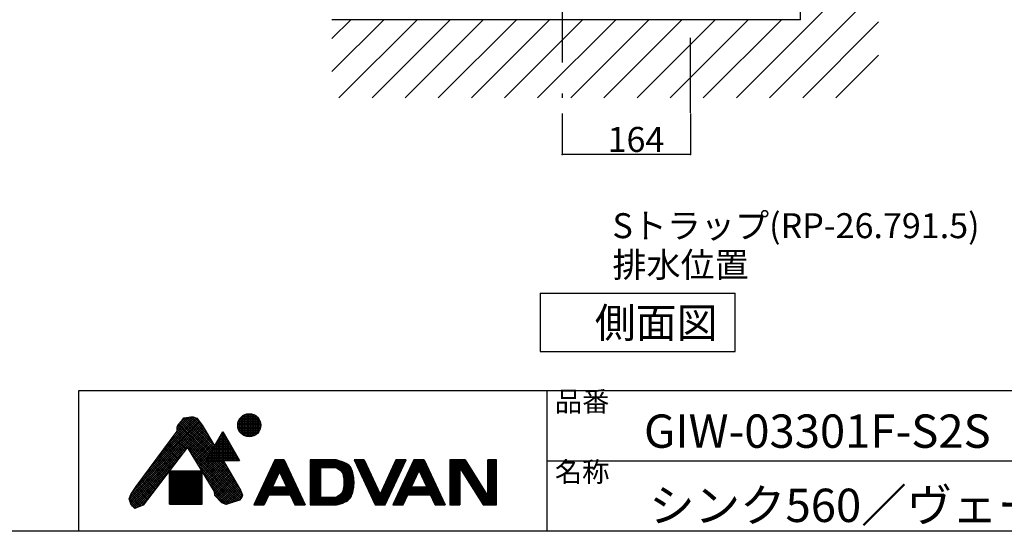
# Model space of a CAD drawing. Extents: x 100 to 4100, y 100 to 2870.
# Drawn here: x 2100 to 3361, y 100 to 755 of the extents above; entities that cross this region are included whole.
import ezdxf

# ---------------------------------------------------------------- set-up
doc = ezdxf.new("R2010")
doc.units = 0
doc.header["$LTSCALE"] = 8
doc.header["$PDSIZE"] = 40
doc.linetypes.add('CENTER2', pattern=[24, 12, -5, 2, -5])
for name, color, linetype in [('7-1', 6, 'CONTINUOUS'), ('8-1', 6, 'CONTINUOUS'), ('A-1', 3, 'CONTINUOUS'), ('C-1', 1, 'CENTER2'), ('D-1', 4, 'CONTINUOUS')]:
    doc.layers.add(name, color=color, linetype=linetype)
doc.styles.get("Standard").update_dxf_attribs({"font": 'txt.shx', "bigfont": 'extfont.shx'})

msp = doc.modelspace()

# ---------------------------------------------------------------- linework, layer by layer
at = {"layer": '1-0', "color": 7, "linetype": 'CONTINUOUS'}
for p, q in [((3100, 755), (3100, 1759)), ((3018, 655), (3200, 837)), ((3060.4, 655), (3200, 794.6)), ((3100, 755), (2500, 755)), ((2500, 688.5), (2566.5, 755)), ((2500, 731), (2524, 755)), ((2508.9, 655), (2608.9, 755)), ((2551.3, 655), (2651.3, 755)), ((2593.7, 655), (2693.7, 755)), ((2636.2, 655), (2736.2, 755)), ((2678.6, 655), (2778.6, 755)), ((2721, 655), (2821, 755)), ((2763.4, 655), (2863.4, 755)), ((2805.9, 655), (2905.9, 755)), ((2848.3, 655), (2948.3, 755)), ((2890.7, 655), (2990.7, 755)), ((2933.2, 655), (3033.2, 755)), ((2975.6, 655), (3075.6, 755)), ((3102.9, 655), (3200, 752.1)), ((3145.3, 655), (3200, 709.7))]:
    msp.add_line(p, q, dxfattribs=at)
at = {"layer": '7-1', "color": 6, "linetype": 'CONTINUOUS'}
for p, q in [((2258.9, 170.4), (2329.7, 241.2)), ((2266.9, 181.2), (2328.5, 242.8)), ((2274.9, 192), (2327.2, 244.3)), ((2282.9, 202.8), (2325.4, 245.3)), ((2290.9, 213.6), (2323.3, 246)), ((2298.9, 224.5), (2321, 246.6)), ((2301.7, 230.2), (2318, 246.4)), ((2301.7, 233), (2314.5, 245.7)), ((2303.1, 236.7), (2306.9, 240.9)), ((2306.7, 240.7), (2345.3, 202.1)), ((2306.9, 240.9), (2308, 242.1)), ((2308, 242.1), (2310.1, 245.1)), ((2308.1, 242.2), (2311.1, 245.2)), ((2308.1, 242.1), (2346.3, 203.9)), ((2309.2, 243.8), (2347.4, 205.7)), ((2310.1, 245.1), (2313.6, 245.5)), ((2310.7, 245.2), (2348.4, 207.5)), ((2313.2, 245.5), (2349.4, 209.3)), ((2313.6, 245.5), (2319.6, 246.7)), ((2315.6, 245.9), (2345.9, 215.6)), ((2318, 246.4), (2341.7, 222.7)), ((2319.6, 246.7), (2322, 246.5)), ((2320.6, 246.6), (2337.4, 229.8)), ((2322, 246.5), (2326.8, 244.8)), ((2324.4, 245.7), (2332.4, 237.7)), ((2326.8, 244.8), (2328.7, 242.5)), ((2328.7, 242.5), (2333.8, 235.8)), ((2380, 231.2), (2380, 240.4)), ((2380.2, 241), (2407.8, 241)), ((2381.1, 243), (2406.9, 243)), ((2382, 227.3), (2382, 244.4)), ((2382.5, 245), (2405.6, 245)), ((2384, 225), (2384, 246.7)), ((2384.4, 247), (2403.6, 247)), ((2386, 223.4), (2386, 248.2)), ((2387.4, 249), (2400.6, 249)), ((2388, 222.4), (2388, 249.3)), ((2390, 221.6), (2390, 250)), ((2392, 221.2), (2392, 250.5)), ((2394, 221.1), (2394, 250.6)), ((2396, 221.2), (2396, 250.5)), ((2398, 221.6), (2398, 250)), ((2400, 222.3), (2400, 249.3)), ((2402, 223.4), (2402, 248.2)), ((2404, 225), (2404, 246.7)), ((2406, 227.2), (2406, 244.4)), ((2408, 231.1), (2408, 240.6)), ((2240.6, 140.8), (2334.5, 234.6)), ((2241.3, 144.3), (2333.4, 236.3)), ((2241.3, 138.6), (2335.6, 232.9)), ((2241.9, 136.4), (2336.6, 231.1)), ((2244.1, 149.9), (2332.2, 237.9)), ((2249.3, 157.3), (2301.7, 228.3)), ((2250.9, 159.5), (2330.9, 239.6)), ((2301.7, 233.5), (2303.1, 236.7)), ((2301.7, 228.3), (2301.7, 233.5)), ((2301.7, 231.5), (2340.1, 193.1)), ((2301.7, 228.7), (2339.1, 191.3)), ((2302, 234.1), (2341.2, 194.9)), ((2302.9, 236.1), (2342.2, 196.7)), ((2304, 237.7), (2343.2, 198.5)), ((2305.4, 239.2), (2344.3, 200.3)), ((2315.4, 207), (2337.7, 229.3)), ((2316.5, 205.3), (2338.7, 227.6)), ((2333.8, 235.8), (2349.6, 209.5)), ((2338.7, 190.6), (2360.2, 227.9)), ((2359.7, 227), (2360.7, 227)), ((2360, 190.6), (2360, 227.5)), ((2360.2, 227.9), (2381.7, 190.6)), ((2379.3, 237), (2408.7, 237)), ((2379.3, 235), (2408.7, 235)), ((2379.5, 233), (2408.5, 233)), ((2379.6, 239), (2408.4, 239)), ((2380.1, 231), (2408, 231)), ((2380.9, 229), (2407.1, 229)), ((2382.2, 227), (2405.8, 227)), ((2292.3, 215.5), (2308.5, 199.3)), ((2293.5, 217.2), (2309.8, 200.9)), ((2294.7, 218.8), (2311, 202.5)), ((2295.9, 220.4), (2312.2, 204.1)), ((2297.1, 222), (2313.4, 205.7)), ((2298.3, 223.7), (2314.7, 207.3)), ((2299.5, 225.3), (2383.1, 141.6)), ((2300.7, 226.9), (2384.3, 143.3)), ((2317.5, 203.5), (2339.8, 225.8)), ((2318.6, 201.8), (2340.9, 224)), ((2319.7, 200), (2341.9, 222.3)), ((2320.8, 198.2), (2343, 220.5)), ((2321.8, 196.5), (2344.1, 218.7)), ((2322.9, 194.7), (2345.1, 217)), ((2324, 193), (2346.2, 215.2)), ((2352.8, 215), (2367.6, 215)), ((2353.9, 217), (2366.5, 217)), ((2354, 190.6), (2354, 217.2)), ((2355.1, 219), (2365.3, 219)), ((2356, 190.6), (2356, 220.6)), ((2356.2, 221), (2364.1, 221)), ((2357.4, 223), (2363, 223)), ((2358, 190.6), (2358, 224.1)), ((2358.5, 225), (2361.8, 225)), ((2362, 190.6), (2362, 224.7)), ((2364, 190.6), (2364, 221.3)), ((2366, 190.6), (2366, 217.8)), ((2384, 225), (2404, 225)), ((2386.7, 223), (2401.3, 223)), ((2242.8, 134.5), (2311.5, 203.1)), ((2315, 207.7), (2258.1, 133.6)), ((2282.7, 202.5), (2298.7, 186.5)), ((2283.9, 204.1), (2299.9, 188.1)), ((2285.1, 205.8), (2301.2, 189.7)), ((2286.3, 207.4), (2302.4, 191.3)), ((2287.5, 209), (2303.6, 192.9)), ((2288.7, 210.6), (2304.8, 194.5)), ((2289.9, 212.3), (2306.1, 196.1)), ((2291.1, 213.9), (2307.3, 197.7)), ((2349.7, 150.9), (2315, 207.7)), ((2316.1, 205.8), (2382, 140)), ((2325, 191.2), (2347.2, 213.4)), ((2326.1, 189.5), (2348.3, 211.7)), ((2327.2, 187.7), (2349.4, 209.9)), ((2328.3, 186), (2346.5, 204.2)), ((2345.8, 203), (2374.5, 203)), ((2346, 190.6), (2346, 203.3)), ((2347, 205), (2373.4, 205)), ((2348, 190.6), (2348, 206.8)), ((2348.1, 207), (2372.2, 207)), ((2349.3, 209), (2371.1, 209)), ((2350, 190.6), (2350, 210.2)), ((2350.4, 211), (2369.9, 211)), ((2351.6, 213), (2368.8, 213)), ((2352, 190.6), (2352, 213.7)), ((2368, 190.6), (2368, 214.3)), ((2370, 190.6), (2370, 210.9)), ((2372, 190.6), (2372, 207.4)), ((2374, 190.6), (2374, 204)), ((2244, 132.8), (2302.1, 191)), ((2273.1, 189.5), (2288.9, 173.7)), ((2274.3, 191.1), (2290.1, 175.3)), ((2275.5, 192.8), (2291.3, 176.9)), ((2276.7, 194.4), (2292.6, 178.5)), ((2277.9, 196), (2293.8, 180.1)), ((2279.1, 197.6), (2295, 181.7)), ((2280.3, 199.3), (2296.2, 183.3)), ((2281.5, 200.9), (2297.5, 184.9)), ((2320.6, 198.6), (2380, 139.1)), ((2325, 191.3), (2377.8, 138.5)), ((2329.3, 184.2), (2342.7, 197.5)), ((2330.4, 182.5), (2338.8, 190.8)), ((2331.5, 180.7), (2341.4, 190.6)), ((2332.6, 178.9), (2344.3, 190.6)), ((2333.6, 177.2), (2347.1, 190.6)), ((2334.7, 175.4), (2349.9, 190.6)), ((2335.8, 173.7), (2352.7, 190.6)), ((2336.8, 171.9), (2355.6, 190.6)), ((2337.9, 170.2), (2358.4, 190.6)), ((2338.7, 190.6), (2381.7, 190.6)), ((2338.9, 191), (2381.5, 191)), ((2339, 168.4), (2360.9, 190.4)), ((2339.8, 190.6), (2385.1, 145.3)), ((2340, 190.6), (2340, 192.9)), ((2340.1, 193), (2380.3, 193)), ((2341.2, 195), (2379.2, 195)), ((2342, 190.6), (2342, 196.4)), ((2342.4, 197), (2378, 197)), ((2342.6, 190.6), (2384.4, 148.8)), ((2343.5, 199), (2376.8, 199)), ((2344, 190.6), (2344, 199.8)), ((2344.7, 201), (2375.7, 201)), ((2345.5, 190.6), (2381.9, 154.2)), ((2348.3, 190.6), (2378, 160.9)), ((2351.1, 190.6), (2374.1, 167.7)), ((2353.9, 190.6), (2370.2, 174.4)), ((2356.8, 190.6), (2366.3, 181.1)), ((2359.6, 190.6), (2362.4, 187.8)), ((2360.8, 190.6), (2383.3, 151.8)), ((2376, 190.6), (2376, 200.5)), ((2378, 190.6), (2378, 197)), ((2380, 190.6), (2380, 193.6)), ((2426.8, 191.3), (2400, 133.8)), ((2425.9, 189.3), (2439.6, 189.3)), ((2426.3, 190.3), (2439.2, 190.3)), ((2438.7, 191.3), (2426.8, 191.3)), ((2426.8, 191.3), (2438.7, 191.3)), ((2438.7, 191.3), (2465.5, 133.8)), ((2472.2, 191.3), (2472.2, 133.8)), ((2505.2, 191.3), (2472.2, 191.3)), ((2472.2, 191.3), (2505.2, 191.3)), ((2472.2, 190.3), (2509, 190.3)), ((2472.2, 189.3), (2512.2, 189.3)), ((2505.9, 191.2), (2505.2, 191.3)), ((2507, 190.9), (2505.9, 191.2)), ((2508.1, 190.6), (2507, 190.9)), ((2509.3, 190.2), (2508.1, 190.6)), ((2510.4, 189.9), (2509.3, 190.2)), ((2511.6, 189.5), (2510.4, 189.9)), ((2512.2, 189.3), (2511.6, 189.5)), ((2513.5, 188.9), (2512.2, 189.3)), ((2528.2, 191.3), (2555.1, 133.8)), ((2541.2, 191.3), (2528.2, 191.3)), ((2528.2, 191.3), (2541.2, 191.3)), ((2528.7, 190.3), (2541.7, 190.3)), ((2529.1, 189.3), (2542.1, 189.3)), ((2541.2, 191.3), (2561.6, 147.7)), ((2581.9, 191.3), (2561.6, 147.7)), ((2568.1, 133.8), (2594.9, 191.3)), ((2604.9, 191.3), (2578.1, 133.8)), ((2581, 189.3), (2594, 189.3)), ((2581.4, 190.3), (2594.4, 190.3)), ((2594.9, 191.3), (2581.9, 191.3)), ((2581.9, 191.3), (2594.9, 191.3)), ((2604, 189.3), (2619.2, 189.3)), ((2604.4, 190.3), (2618.7, 190.3)), ((2618.2, 191.3), (2604.9, 191.3)), ((2604.9, 191.3), (2618.2, 191.3)), ((2618.2, 191.3), (2645.1, 133.8)), ((2650.8, 191.3), (2650.8, 133.8)), ((2670.6, 191.3), (2650.8, 191.3)), ((2650.8, 191.3), (2670.6, 191.3)), ((2650.8, 190.3), (2671.2, 190.3)), ((2650.8, 189.3), (2671.8, 189.3)), ((2670.6, 191.3), (2699.6, 144.8)), ((2699.6, 144.8), (2699.6, 191.3)), ((2710.6, 191.3), (2699.6, 191.3)), ((2699.6, 191.3), (2710.6, 191.3)), ((2699.6, 190.3), (2710.6, 190.3)), ((2699.6, 189.3), (2710.6, 189.3)), ((2710.6, 133.8), (2710.6, 191.3)), ((2245.3, 131.3), (2292.8, 178.8)), ((2264.6, 178.1), (2280.3, 162.5)), ((2265.8, 179.7), (2281.5, 164.1)), ((2267, 181.4), (2282.7, 165.7)), ((2268.2, 183), (2284, 167.3)), ((2269.5, 184.6), (2285.2, 168.9)), ((2270.7, 186.2), (2286.4, 170.5)), ((2271.9, 187.9), (2287.6, 172.1)), ((2291.9, 176.9), (2291.9, 134.8)), ((2333.9, 176.9), (2291.9, 176.9)), ((2292, 134.8), (2292, 176.9)), ((2293, 134.8), (2293, 176.9)), ((2294, 134.8), (2294, 176.9)), ((2295, 134.8), (2295, 176.9)), ((2296, 134.8), (2296, 176.9)), ((2297, 134.8), (2297, 176.9)), ((2298, 134.8), (2298, 176.9)), ((2299, 134.8), (2299, 176.9)), ((2300, 134.8), (2300, 176.9)), ((2301, 134.8), (2301, 176.9)), ((2302, 134.8), (2302, 176.9)), ((2303, 134.8), (2303, 176.9)), ((2304, 134.8), (2304, 176.9)), ((2305, 134.8), (2305, 176.9)), ((2306, 134.8), (2306, 176.9)), ((2307, 134.8), (2307, 176.9)), ((2308, 134.8), (2308, 176.9)), ((2309, 134.8), (2309, 176.9)), ((2310, 134.8), (2310, 176.9)), ((2311, 134.8), (2311, 176.9)), ((2312, 134.8), (2312, 176.9)), ((2313, 134.8), (2313, 176.9)), ((2314, 134.8), (2314, 176.9)), ((2315, 134.8), (2315, 176.9)), ((2316, 134.8), (2316, 176.9)), ((2317, 134.8), (2317, 176.9)), ((2318, 134.8), (2318, 176.9)), ((2319, 134.8), (2319, 176.9)), ((2320, 134.8), (2320, 176.9)), ((2321, 134.8), (2321, 176.9)), ((2322, 134.8), (2322, 176.9)), ((2323, 134.8), (2323, 176.9)), ((2324, 134.8), (2324, 176.9)), ((2325, 134.8), (2325, 176.9)), ((2326, 134.8), (2326, 176.9)), ((2327, 134.8), (2327, 176.9)), ((2328, 134.8), (2328, 176.9)), ((2329, 134.8), (2329, 176.9)), ((2329.5, 184), (2375.6, 137.8)), ((2330, 134.8), (2330, 176.9)), ((2331, 134.8), (2331, 176.9)), ((2332, 134.8), (2332, 176.9)), ((2333, 134.8), (2333, 176.9)), ((2333.9, 134.8), (2333.9, 176.9)), ((2333.9, 176.7), (2373.4, 137.2)), ((2340.1, 166.7), (2362, 188.6)), ((2341.1, 164.9), (2363, 186.8)), ((2342.2, 163.1), (2364.1, 185)), ((2343.3, 161.4), (2365.1, 183.2)), ((2344.4, 159.6), (2366.1, 181.4)), ((2345.4, 157.9), (2367.2, 179.6)), ((2346.5, 156.1), (2368.2, 177.8)), ((2420.3, 177.3), (2445.2, 177.3)), ((2420.7, 178.3), (2444.7, 178.3)), ((2421.2, 179.3), (2444.3, 179.3)), ((2421.7, 180.3), (2443.8, 180.3)), ((2422.1, 181.3), (2443.4, 181.3)), ((2422.6, 182.3), (2442.9, 182.3)), ((2423.1, 183.3), (2442.4, 183.3)), ((2423.5, 184.3), (2442, 184.3)), ((2424, 185.3), (2441.5, 185.3)), ((2424.5, 186.3), (2441, 186.3)), ((2424.9, 187.3), (2440.6, 187.3)), ((2425.4, 188.3), (2440.1, 188.3)), ((2472.2, 188.3), (2514.8, 188.3)), ((2472.2, 187.3), (2517, 187.3)), ((2472.2, 186.3), (2518.9, 186.3)), ((2472.2, 185.3), (2520.4, 185.3)), ((2472.2, 184.3), (2521.6, 184.3)), ((2472.2, 183.3), (2522.6, 183.3)), ((2472.2, 182.3), (2523.5, 182.3)), ((2472.2, 181.3), (2485.2, 181.3)), ((2472.2, 180.3), (2485.2, 180.3)), ((2472.2, 179.3), (2485.2, 179.3)), ((2472.2, 178.3), (2485.2, 178.3)), ((2472.2, 177.3), (2485.2, 177.3)), ((2505.2, 181.3), (2485.2, 181.3)), ((2485.2, 181.3), (2485.2, 143.8)), ((2505.2, 181.3), (2506, 180.9)), ((2505.2, 181.3), (2524.2, 181.3)), ((2506, 180.9), (2507.2, 180.2)), ((2507, 180.3), (2524.8, 180.3)), ((2507.2, 180.2), (2508.5, 179.5)), ((2508.5, 179.5), (2509.7, 178.7)), ((2508.7, 179.3), (2525.2, 179.3)), ((2509.7, 178.7), (2510.7, 177.8)), ((2510.1, 178.3), (2525.6, 178.3)), ((2510.7, 177.8), (2511.7, 176.9)), ((2511.3, 177.3), (2525.9, 177.3)), ((2511.7, 176.9), (2512.2, 176.3)), ((2515.8, 187.9), (2513.5, 188.9)), ((2518, 186.9), (2515.8, 187.9)), ((2520.1, 185.6), (2518, 186.9)), ((2521.9, 184.1), (2520.1, 185.6)), ((2523.5, 182.4), (2521.9, 184.1)), ((2524.2, 181.3), (2523.5, 182.4)), ((2524.5, 180.9), (2524.2, 181.3)), ((2524.9, 180.1), (2524.5, 180.9)), ((2525.2, 179.3), (2524.9, 180.1)), ((2525.5, 178.5), (2525.2, 179.3)), ((2525.8, 177.7), (2525.5, 178.5)), ((2526.1, 176.8), (2525.8, 177.7)), ((2526.2, 176.3), (2526.1, 176.8)), ((2529.6, 188.3), (2542.6, 188.3)), ((2530.1, 187.3), (2543.1, 187.3)), ((2530.5, 186.3), (2543.5, 186.3)), ((2531, 185.3), (2544, 185.3)), ((2531.5, 184.3), (2544.5, 184.3)), ((2531.9, 183.3), (2544.9, 183.3)), ((2532.4, 182.3), (2545.4, 182.3)), ((2532.9, 181.3), (2545.9, 181.3)), ((2533.3, 180.3), (2546.3, 180.3)), ((2533.8, 179.3), (2546.8, 179.3)), ((2534.3, 178.3), (2547.3, 178.3)), ((2534.7, 177.3), (2547.7, 177.3)), ((2575.4, 177.3), (2588.4, 177.3)), ((2575.8, 178.3), (2588.8, 178.3)), ((2576.3, 179.3), (2589.3, 179.3)), ((2576.8, 180.3), (2589.8, 180.3)), ((2577.2, 181.3), (2590.2, 181.3)), ((2577.7, 182.3), (2590.7, 182.3)), ((2578.2, 183.3), (2591.2, 183.3)), ((2578.6, 184.3), (2591.6, 184.3)), ((2579.1, 185.3), (2592.1, 185.3)), ((2579.6, 186.3), (2592.6, 186.3)), ((2580, 187.3), (2593, 187.3)), ((2580.5, 188.3), (2593.5, 188.3)), ((2598.4, 177.3), (2611.4, 177.3)), ((2598.8, 178.3), (2624.3, 178.3)), ((2599.3, 179.3), (2623.8, 179.3)), ((2599.8, 180.3), (2623.4, 180.3)), ((2600.2, 181.3), (2622.9, 181.3)), ((2600.7, 182.3), (2622.4, 182.3)), ((2601.2, 183.3), (2622, 183.3)), ((2601.6, 184.3), (2621.5, 184.3)), ((2601.8, 156.8), (2611.6, 177.8)), ((2602.1, 185.3), (2621, 185.3)), ((2602.6, 186.3), (2620.6, 186.3)), ((2603, 187.3), (2620.1, 187.3)), ((2603.5, 188.3), (2619.6, 188.3)), ((2621.4, 156.8), (2611.6, 177.8)), ((2611.8, 177.3), (2624.8, 177.3)), ((2650.8, 188.3), (2672.4, 188.3)), ((2650.8, 187.3), (2673.1, 187.3)), ((2650.8, 186.3), (2673.7, 186.3)), ((2650.8, 185.3), (2674.3, 185.3)), ((2650.8, 184.3), (2674.9, 184.3)), ((2650.8, 183.3), (2675.6, 183.3)), ((2650.8, 182.3), (2676.2, 182.3)), ((2650.8, 181.3), (2663.8, 181.3)), ((2650.8, 180.3), (2663.8, 180.3)), ((2650.8, 179.3), (2663.8, 179.3)), ((2650.8, 178.3), (2663.8, 178.3)), ((2650.8, 177.3), (2663.8, 177.3)), ((2663.8, 181.3), (2693.6, 133.8)), ((2663.8, 181.3), (2663.8, 133.8)), ((2663.8, 181.3), (2676.8, 181.3)), ((2664.5, 180.3), (2677.4, 180.3)), ((2665.1, 179.3), (2678.1, 179.3)), ((2665.7, 178.3), (2678.7, 178.3)), ((2666.3, 177.3), (2679.3, 177.3)), ((2699.6, 188.3), (2710.6, 188.3)), ((2699.6, 187.3), (2710.6, 187.3)), ((2699.6, 186.3), (2710.6, 186.3)), ((2699.6, 185.3), (2710.6, 185.3)), ((2699.6, 184.3), (2710.6, 184.3)), ((2699.6, 183.3), (2710.6, 183.3)), ((2699.6, 182.3), (2710.6, 182.3)), ((2699.6, 181.3), (2710.6, 181.3)), ((2699.6, 180.3), (2710.6, 180.3)), ((2699.6, 179.3), (2710.6, 179.3)), ((2699.6, 178.3), (2710.6, 178.3)), ((2699.6, 177.3), (2710.6, 177.3)), ((2246.8, 130), (2283.4, 166.6)), ((2255, 165.1), (2270.4, 149.7)), ((2256.2, 166.7), (2271.7, 151.3)), ((2257.4, 168.3), (2272.9, 152.9)), ((2258.6, 170), (2274.1, 154.5)), ((2259.8, 171.6), (2275.4, 156.1)), ((2261, 173.2), (2276.6, 157.7)), ((2262.2, 174.9), (2277.8, 159.3)), ((2263.4, 176.5), (2279, 160.9)), ((2291.9, 176), (2333.9, 176)), ((2291.9, 175), (2333.9, 175)), ((2291.9, 174), (2333.9, 174)), ((2291.9, 173), (2333.9, 173)), ((2291.9, 172), (2333.9, 172)), ((2291.9, 171), (2333.9, 171)), ((2291.9, 170), (2333.9, 170)), ((2291.9, 169), (2333.9, 169)), ((2291.9, 168), (2333.9, 168)), ((2291.9, 167), (2333.9, 167)), ((2291.9, 166), (2333.9, 166)), ((2291.9, 165), (2333.9, 165)), ((2291.9, 164), (2333.9, 164)), ((2338.4, 169.4), (2371.3, 136.5)), ((2347.6, 154.4), (2369.2, 176)), ((2348.7, 152.6), (2370.3, 174.2)), ((2349.7, 150.8), (2371.3, 172.4)), ((2349.9, 148.2), (2372.4, 170.7)), ((2350.2, 145.6), (2373.4, 168.9)), ((2351.5, 144.2), (2374.4, 167.1)), ((2352.9, 142.7), (2375.5, 165.3)), ((2414.2, 164.3), (2427.2, 164.3)), ((2414.7, 165.3), (2427.7, 165.3)), ((2415.1, 166.3), (2428.1, 166.3)), ((2415.6, 167.3), (2428.6, 167.3)), ((2416.1, 168.3), (2429.1, 168.3)), ((2416.5, 169.3), (2429.5, 169.3)), ((2417, 170.3), (2430, 170.3)), ((2417.5, 171.3), (2430.5, 171.3)), ((2417.9, 172.3), (2430.9, 172.3)), ((2418.4, 173.3), (2431.4, 173.3)), ((2418.9, 174.3), (2431.9, 174.3)), ((2419.3, 175.3), (2432.3, 175.3)), ((2419.8, 176.3), (2445.7, 176.3)), ((2432.7, 176.2), (2423.7, 156.8)), ((2432.7, 176.2), (2441.8, 156.8)), ((2433.1, 175.3), (2446.1, 175.3)), ((2433.6, 174.3), (2446.6, 174.3)), ((2434.1, 173.3), (2447.1, 173.3)), ((2434.5, 172.3), (2447.5, 172.3)), ((2435, 171.3), (2448, 171.3)), ((2435.5, 170.3), (2448.5, 170.3)), ((2435.9, 169.3), (2448.9, 169.3)), ((2436.4, 168.3), (2449.4, 168.3)), ((2436.9, 167.3), (2449.9, 167.3)), ((2437.3, 166.3), (2450.3, 166.3)), ((2437.8, 165.3), (2450.8, 165.3)), ((2438.3, 164.3), (2451.3, 164.3)), ((2472.2, 176.3), (2485.2, 176.3)), ((2472.2, 175.3), (2485.2, 175.3)), ((2472.2, 174.3), (2485.2, 174.3)), ((2472.2, 173.3), (2485.2, 173.3)), ((2472.2, 172.3), (2485.2, 172.3)), ((2472.2, 171.3), (2485.2, 171.3)), ((2472.2, 170.3), (2485.2, 170.3)), ((2472.2, 169.3), (2485.2, 169.3)), ((2472.2, 168.3), (2485.2, 168.3)), ((2472.2, 167.3), (2485.2, 167.3)), ((2472.2, 166.3), (2485.2, 166.3)), ((2472.2, 165.3), (2485.2, 165.3)), ((2472.2, 164.3), (2485.2, 164.3)), ((2512.2, 176.3), (2512.9, 175.3)), ((2512.2, 176.3), (2526.2, 176.3)), ((2512.9, 175.3), (2513.9, 173.4)), ((2512.9, 175.3), (2526.5, 175.3)), ((2513.4, 174.3), (2526.7, 174.3)), ((2513.9, 173.4), (2514.5, 171.2)), ((2513.9, 173.3), (2527, 173.3)), ((2514.2, 172.3), (2527.2, 172.3)), ((2514.5, 171.3), (2527.4, 171.3)), ((2514.5, 171.2), (2514.9, 168.9)), ((2514.7, 170.3), (2527.6, 170.3)), ((2514.9, 169.3), (2527.7, 169.3)), ((2514.9, 168.9), (2515.1, 166.5)), ((2515, 168.3), (2527.9, 168.3)), ((2515.1, 167.3), (2528, 167.3)), ((2515.1, 166.5), (2515.2, 164)), ((2515.1, 166.3), (2528.1, 166.3)), ((2515.2, 165.3), (2528.1, 165.3)), ((2515.2, 164.3), (2528.2, 164.3)), ((2515.2, 164), (2515.2, 162.5)), ((2526.6, 175), (2526.2, 176.3)), ((2527.1, 172.8), (2526.6, 175)), ((2527.5, 170.6), (2527.1, 172.8)), ((2527.9, 168.4), (2527.5, 170.6)), ((2528.1, 166.1), (2527.9, 168.4)), ((2528.2, 163.9), (2528.1, 166.1)), ((2535.2, 176.3), (2548.2, 176.3)), ((2535.7, 175.3), (2548.7, 175.3)), ((2536.1, 174.3), (2549.1, 174.3)), ((2536.6, 173.3), (2549.6, 173.3)), ((2537.1, 172.3), (2550.1, 172.3)), ((2537.5, 171.3), (2550.5, 171.3)), ((2538, 170.3), (2551, 170.3)), ((2538.5, 169.3), (2551.5, 169.3)), ((2538.9, 168.3), (2551.9, 168.3)), ((2539.4, 167.3), (2552.4, 167.3)), ((2539.9, 166.3), (2552.9, 166.3)), ((2540.3, 165.3), (2553.3, 165.3)), ((2540.8, 164.3), (2553.8, 164.3)), ((2569.3, 164.3), (2582.3, 164.3)), ((2569.8, 165.3), (2582.8, 165.3)), ((2570.2, 166.3), (2583.2, 166.3)), ((2570.7, 167.3), (2583.7, 167.3)), ((2571.2, 168.3), (2584.2, 168.3)), ((2571.6, 169.3), (2584.6, 169.3)), ((2572.1, 170.3), (2585.1, 170.3)), ((2572.6, 171.3), (2585.6, 171.3)), ((2573, 172.3), (2586, 172.3)), ((2573.5, 173.3), (2586.5, 173.3)), ((2574, 174.3), (2587, 174.3)), ((2574.4, 175.3), (2587.4, 175.3)), ((2574.9, 176.3), (2587.9, 176.3)), ((2592.3, 164.3), (2605.3, 164.3)), ((2592.8, 165.3), (2605.8, 165.3)), ((2593.2, 166.3), (2606.2, 166.3)), ((2593.7, 167.3), (2606.7, 167.3)), ((2594.2, 168.3), (2607.2, 168.3)), ((2594.6, 169.3), (2607.6, 169.3)), ((2595.1, 170.3), (2608.1, 170.3)), ((2595.6, 171.3), (2608.6, 171.3)), ((2596, 172.3), (2609, 172.3)), ((2596.5, 173.3), (2609.5, 173.3)), ((2597, 174.3), (2610, 174.3)), ((2597.4, 175.3), (2610.4, 175.3)), ((2597.9, 176.3), (2610.9, 176.3)), ((2612.2, 176.3), (2625.2, 176.3)), ((2612.7, 175.3), (2625.7, 175.3)), ((2613.2, 174.3), (2626.2, 174.3)), ((2613.6, 173.3), (2626.6, 173.3)), ((2614.1, 172.3), (2627.1, 172.3)), ((2614.6, 171.3), (2627.6, 171.3)), ((2615, 170.3), (2628, 170.3)), ((2615.5, 169.3), (2628.5, 169.3)), ((2616, 168.3), (2629, 168.3)), ((2616.4, 167.3), (2629.4, 167.3)), ((2616.9, 166.3), (2629.9, 166.3)), ((2617.4, 165.3), (2630.4, 165.3)), ((2617.8, 164.3), (2630.8, 164.3)), ((2650.8, 176.3), (2663.8, 176.3)), ((2650.8, 175.3), (2663.8, 175.3)), ((2650.8, 174.3), (2663.8, 174.3)), ((2650.8, 173.3), (2663.8, 173.3)), ((2650.8, 172.3), (2663.8, 172.3)), ((2650.8, 171.3), (2663.8, 171.3)), ((2650.8, 170.3), (2663.8, 170.3)), ((2650.8, 169.3), (2663.8, 169.3)), ((2650.8, 168.3), (2663.8, 168.3)), ((2650.8, 167.3), (2663.8, 167.3)), ((2650.8, 166.3), (2663.8, 166.3)), ((2650.8, 165.3), (2663.8, 165.3)), ((2650.8, 164.3), (2663.8, 164.3)), ((2667, 176.3), (2679.9, 176.3)), ((2667.6, 175.3), (2680.6, 175.3)), ((2668.2, 174.3), (2681.2, 174.3)), ((2668.8, 173.3), (2681.8, 173.3)), ((2669.5, 172.3), (2682.4, 172.3)), ((2670.1, 171.3), (2683.1, 171.3)), ((2670.7, 170.3), (2683.7, 170.3)), ((2671.3, 169.3), (2684.3, 169.3)), ((2672, 168.3), (2684.9, 168.3)), ((2672.6, 167.3), (2685.6, 167.3)), ((2673.2, 166.3), (2686.2, 166.3)), ((2673.8, 165.3), (2686.8, 165.3)), ((2674.5, 164.3), (2687.4, 164.3)), ((2699.6, 176.3), (2710.6, 176.3)), ((2699.6, 175.3), (2710.6, 175.3)), ((2699.6, 174.3), (2710.6, 174.3)), ((2699.6, 173.3), (2710.6, 173.3)), ((2699.6, 172.3), (2710.6, 172.3)), ((2699.6, 171.3), (2710.6, 171.3)), ((2699.6, 170.3), (2710.6, 170.3)), ((2699.6, 169.3), (2710.6, 169.3)), ((2699.6, 168.3), (2710.6, 168.3)), ((2699.6, 167.3), (2710.6, 167.3)), ((2699.6, 166.3), (2710.6, 166.3)), ((2699.6, 165.3), (2710.6, 165.3)), ((2699.6, 164.3), (2710.6, 164.3)), ((2242.3, 147.3), (2249.3, 157.3)), ((2245.5, 152), (2260.6, 136.9)), ((2246.7, 153.6), (2261.8, 138.5)), ((2247.9, 155.3), (2263.1, 140.1)), ((2249, 157), (2264.3, 141.7)), ((2250, 130.4), (2274.1, 154.4)), ((2250.2, 158.6), (2265.5, 143.3)), ((2251.4, 160.2), (2266.8, 144.9)), ((2252.6, 161.8), (2268, 146.5)), ((2253.8, 163.5), (2269.2, 148.1)), ((2291.9, 163), (2333.9, 163)), ((2291.9, 162), (2333.9, 162)), ((2291.9, 161), (2333.9, 161)), ((2291.9, 160), (2333.9, 160)), ((2291.9, 159), (2333.9, 159)), ((2291.9, 158), (2333.9, 158)), ((2291.9, 157), (2333.9, 157)), ((2291.9, 156), (2333.9, 156)), ((2291.9, 155), (2333.9, 155)), ((2291.9, 154), (2333.9, 154)), ((2291.9, 153), (2333.9, 153)), ((2291.9, 152), (2333.9, 152)), ((2342.8, 162.2), (2369.2, 135.8)), ((2347.3, 154.9), (2367.1, 135.1)), ((2354.3, 141.3), (2376.5, 163.5)), ((2355.6, 139.8), (2377.5, 161.7)), ((2357, 138.3), (2378.6, 159.9)), ((2358.4, 136.9), (2379.6, 158.1)), ((2360.2, 135.9), (2380.7, 156.3)), ((2362.2, 135), (2381.7, 154.5)), ((2364.2, 134.2), (2382.7, 152.7)), ((2383.3, 151.8), (2385.4, 146.3)), ((2408.6, 152.3), (2456.9, 152.3)), ((2409.1, 153.3), (2456.4, 153.3)), ((2409.5, 154.3), (2455.9, 154.3)), ((2410, 155.3), (2455.5, 155.3)), ((2410.5, 156.3), (2455, 156.3)), ((2410.9, 157.3), (2423.9, 157.3)), ((2411.4, 158.3), (2424.4, 158.3)), ((2411.9, 159.3), (2424.9, 159.3)), ((2412.3, 160.3), (2425.3, 160.3)), ((2412.8, 161.3), (2425.8, 161.3)), ((2413.3, 162.3), (2426.3, 162.3)), ((2413.7, 163.3), (2426.7, 163.3)), ((2423.7, 156.8), (2441.8, 156.8)), ((2438.7, 163.3), (2451.7, 163.3)), ((2439.2, 162.3), (2452.2, 162.3)), ((2439.7, 161.3), (2452.7, 161.3)), ((2440.1, 160.3), (2453.1, 160.3)), ((2440.6, 159.3), (2453.6, 159.3)), ((2441.1, 158.3), (2454.1, 158.3)), ((2441.5, 157.3), (2454.5, 157.3)), ((2472.2, 163.3), (2485.2, 163.3)), ((2472.2, 162.3), (2485.2, 162.3)), ((2472.2, 161.3), (2485.2, 161.3)), ((2472.2, 160.3), (2485.2, 160.3)), ((2472.2, 159.3), (2485.2, 159.3)), ((2472.2, 158.3), (2485.2, 158.3)), ((2472.2, 157.3), (2485.2, 157.3)), ((2472.2, 156.3), (2485.2, 156.3)), ((2472.2, 155.3), (2485.2, 155.3)), ((2472.2, 154.3), (2485.2, 154.3)), ((2472.2, 153.3), (2485.2, 153.3)), ((2472.2, 152.3), (2485.2, 152.3)), ((2513.9, 151.7), (2512.9, 149.8)), ((2514.5, 153.9), (2513.9, 151.7)), ((2514.1, 152.3), (2527.1, 152.3)), ((2514.4, 153.3), (2527.3, 153.3)), ((2514.9, 156.2), (2514.5, 153.9)), ((2514.6, 154.3), (2527.5, 154.3)), ((2514.8, 155.3), (2527.6, 155.3)), ((2515.1, 158.6), (2514.9, 156.2)), ((2514.9, 156.3), (2527.8, 156.3)), ((2515, 157.3), (2527.9, 157.3)), ((2515.2, 161.1), (2515.1, 158.6)), ((2515.1, 158.3), (2528, 158.3)), ((2515.2, 163.3), (2528.2, 163.3)), ((2515.2, 162.5), (2515.2, 161.1)), ((2515.2, 162.3), (2528.2, 162.3)), ((2515.2, 161.3), (2528.2, 161.3)), ((2515.2, 160.3), (2528.1, 160.3)), ((2515.2, 159.3), (2528.1, 159.3)), ((2526.6, 150.1), (2527.1, 152.3)), ((2527.1, 152.3), (2527.5, 154.5)), ((2527.5, 154.5), (2527.9, 156.7)), ((2527.9, 156.7), (2528.1, 159)), ((2528.1, 159), (2528.2, 161.2)), ((2528.2, 162.5), (2528.2, 163.9)), ((2528.2, 161.2), (2528.2, 162.5)), ((2541.3, 163.3), (2554.3, 163.3)), ((2541.7, 162.3), (2554.7, 162.3)), ((2542.2, 161.3), (2555.2, 161.3)), ((2542.7, 160.3), (2555.7, 160.3)), ((2543.1, 159.3), (2556.1, 159.3)), ((2543.6, 158.3), (2556.6, 158.3)), ((2544.1, 157.3), (2557.1, 157.3)), ((2544.5, 156.3), (2557.5, 156.3)), ((2545, 155.3), (2558, 155.3)), ((2545.5, 154.3), (2558.5, 154.3)), ((2545.9, 153.3), (2558.9, 153.3)), ((2546.4, 152.3), (2559.4, 152.3)), ((2563.7, 152.3), (2576.7, 152.3)), ((2564.2, 153.3), (2577.2, 153.3)), ((2564.6, 154.3), (2577.6, 154.3)), ((2565.1, 155.3), (2578.1, 155.3)), ((2565.6, 156.3), (2578.6, 156.3)), ((2566, 157.3), (2579, 157.3)), ((2566.5, 158.3), (2579.5, 158.3)), ((2567, 159.3), (2580, 159.3)), ((2567.4, 160.3), (2580.4, 160.3)), ((2567.9, 161.3), (2580.9, 161.3)), ((2568.4, 162.3), (2581.4, 162.3)), ((2568.8, 163.3), (2581.8, 163.3)), ((2586.7, 152.3), (2636.4, 152.3)), ((2587.2, 153.3), (2636, 153.3)), ((2587.6, 154.3), (2635.5, 154.3)), ((2588.1, 155.3), (2635, 155.3)), ((2588.6, 156.3), (2634.6, 156.3)), ((2589, 157.3), (2602, 157.3)), ((2589.5, 158.3), (2602.5, 158.3)), ((2590, 159.3), (2603, 159.3)), ((2590.4, 160.3), (2603.4, 160.3)), ((2590.9, 161.3), (2603.9, 161.3)), ((2591.4, 162.3), (2604.4, 162.3)), ((2591.8, 163.3), (2604.8, 163.3)), ((2601.8, 156.8), (2621.4, 156.8)), ((2618.3, 163.3), (2631.3, 163.3)), ((2618.8, 162.3), (2631.8, 162.3)), ((2619.2, 161.3), (2632.2, 161.3)), ((2619.7, 160.3), (2632.7, 160.3)), ((2620.2, 159.3), (2633.2, 159.3)), ((2620.6, 158.3), (2633.6, 158.3)), ((2621.1, 157.3), (2634.1, 157.3)), ((2650.8, 163.3), (2663.8, 163.3)), ((2650.8, 162.3), (2663.8, 162.3)), ((2650.8, 161.3), (2663.8, 161.3)), ((2650.8, 160.3), (2663.8, 160.3)), ((2650.8, 159.3), (2663.8, 159.3)), ((2650.8, 158.3), (2663.8, 158.3)), ((2650.8, 157.3), (2663.8, 157.3)), ((2650.8, 156.3), (2663.8, 156.3)), ((2650.8, 155.3), (2663.8, 155.3)), ((2650.8, 154.3), (2663.8, 154.3)), ((2650.8, 153.3), (2663.8, 153.3)), ((2650.8, 152.3), (2663.8, 152.3)), ((2675.1, 163.3), (2688.1, 163.3)), ((2675.7, 162.3), (2688.7, 162.3)), ((2676.3, 161.3), (2689.3, 161.3)), ((2677, 160.3), (2689.9, 160.3)), ((2677.6, 159.3), (2690.6, 159.3)), ((2678.2, 158.3), (2691.2, 158.3)), ((2678.8, 157.3), (2691.8, 157.3)), ((2679.5, 156.3), (2692.4, 156.3)), ((2680.1, 155.3), (2693.1, 155.3)), ((2680.7, 154.3), (2693.7, 154.3)), ((2681.3, 153.3), (2694.3, 153.3)), ((2682, 152.3), (2694.9, 152.3)), ((2699.6, 163.3), (2710.6, 163.3)), ((2699.6, 162.3), (2710.6, 162.3)), ((2699.6, 161.3), (2710.6, 161.3)), ((2699.6, 160.3), (2710.6, 160.3)), ((2699.6, 159.3), (2710.6, 159.3)), ((2699.6, 158.3), (2710.6, 158.3)), ((2699.6, 157.3), (2710.6, 157.3)), ((2699.6, 156.3), (2710.6, 156.3)), ((2699.6, 155.3), (2710.6, 155.3)), ((2699.6, 154.3), (2710.6, 154.3)), ((2699.6, 153.3), (2710.6, 153.3)), ((2699.6, 152.3), (2710.6, 152.3)), ((2240.4, 141.5), (2242.3, 147.3)), ((2242.3, 135.2), (2240.4, 141.5)), ((2240.8, 142.6), (2252.2, 131.2)), ((2241, 139.5), (2250.1, 130.4)), ((2241.5, 144.7), (2254.2, 132)), ((2242.2, 146.9), (2256.2, 132.8)), ((2243.2, 148.6), (2258.2, 133.7)), ((2244.4, 150.3), (2259.4, 135.3)), ((2254.7, 132.2), (2264.7, 142.2)), ((2291.9, 151), (2333.9, 151)), ((2291.9, 150), (2333.9, 150)), ((2291.9, 149), (2333.9, 149)), ((2291.9, 148), (2333.9, 148)), ((2291.9, 147), (2333.9, 147)), ((2291.9, 146), (2333.9, 146)), ((2291.9, 145), (2333.9, 145)), ((2291.9, 144), (2333.9, 144)), ((2291.9, 143), (2333.9, 143)), ((2291.9, 142), (2333.9, 142)), ((2291.9, 141), (2333.9, 141)), ((2291.9, 140), (2333.9, 140)), ((2291.9, 139), (2333.9, 139)), ((2350, 145.8), (2349.7, 150.9)), ((2349.8, 149.5), (2365, 134.3)), ((2350, 146.5), (2360.9, 135.6)), ((2358.8, 136.4), (2350, 145.8)), ((2368.3, 135.5), (2383.6, 150.8)), ((2381.7, 139.7), (2370.9, 136.4)), ((2372.6, 136.9), (2384.4, 148.8)), ((2376.6, 138.1), (2385.2, 146.8)), ((2380.6, 139.3), (2383.7, 142.4)), ((2384.5, 143.5), (2381.7, 139.7)), ((2385.4, 146.3), (2384.5, 143.5)), ((2402.5, 139.3), (2415.5, 139.3)), ((2403, 140.3), (2416, 140.3)), ((2403.5, 141.3), (2416.5, 141.3)), ((2403.9, 142.3), (2416.9, 142.3)), ((2404.4, 143.3), (2417.4, 143.3)), ((2404.9, 144.3), (2417.9, 144.3)), ((2405.3, 145.3), (2418.3, 145.3)), ((2405.8, 146.3), (2418.8, 146.3)), ((2406.3, 147.3), (2459.2, 147.3)), ((2406.7, 148.3), (2458.7, 148.3)), ((2407.2, 149.3), (2458.3, 149.3)), ((2407.7, 150.3), (2457.8, 150.3)), ((2408.1, 151.3), (2457.3, 151.3)), ((2419, 146.8), (2413, 133.8)), ((2419, 146.8), (2446.5, 146.8)), ((2446.5, 146.8), (2452.5, 133.8)), ((2446.7, 146.3), (2459.7, 146.3)), ((2447.1, 145.3), (2460.1, 145.3)), ((2447.6, 144.3), (2460.6, 144.3)), ((2448.1, 143.3), (2461.1, 143.3)), ((2448.5, 142.3), (2461.5, 142.3)), ((2449, 141.3), (2462, 141.3)), ((2449.5, 140.3), (2462.5, 140.3)), ((2449.9, 139.3), (2462.9, 139.3)), ((2472.2, 151.3), (2485.2, 151.3)), ((2472.2, 150.3), (2485.2, 150.3)), ((2472.2, 149.3), (2485.2, 149.3)), ((2472.2, 148.3), (2485.2, 148.3)), ((2472.2, 147.3), (2485.2, 147.3)), ((2472.2, 146.3), (2485.2, 146.3)), ((2472.2, 145.3), (2485.2, 145.3)), ((2472.2, 144.3), (2485.2, 144.3)), ((2472.2, 143.3), (2523.9, 143.3)), ((2472.2, 142.3), (2523.1, 142.3)), ((2472.2, 141.3), (2522.2, 141.3)), ((2472.2, 140.3), (2521.1, 140.3)), ((2472.2, 139.3), (2519.8, 139.3)), ((2485.2, 143.8), (2505.2, 143.8)), ((2506, 144.2), (2505.2, 143.8)), ((2507.2, 144.9), (2506, 144.2)), ((2506.2, 144.3), (2524.5, 144.3)), ((2508.5, 145.6), (2507.2, 144.9)), ((2507.9, 145.3), (2525, 145.3)), ((2509.7, 146.4), (2508.5, 145.6)), ((2509.5, 146.3), (2525.4, 146.3)), ((2510.7, 147.3), (2509.7, 146.4)), ((2511.7, 148.2), (2510.7, 147.3)), ((2510.8, 147.3), (2525.8, 147.3)), ((2512.2, 148.8), (2511.7, 148.2)), ((2511.8, 148.3), (2526.1, 148.3)), ((2512.9, 149.8), (2512.2, 148.8)), ((2512.6, 149.3), (2526.4, 149.3)), ((2513.2, 150.3), (2526.6, 150.3)), ((2513.7, 151.3), (2526.9, 151.3)), ((2518, 138.2), (2520.1, 139.5)), ((2520.1, 139.5), (2521.9, 141)), ((2521.9, 141), (2523.5, 142.7)), ((2523.5, 142.7), (2524.2, 143.8)), ((2524.2, 143.8), (2524.5, 144.2)), ((2524.5, 144.2), (2524.9, 145)), ((2524.9, 145), (2525.2, 145.8)), ((2525.2, 145.8), (2525.5, 146.6)), ((2525.5, 146.6), (2525.8, 147.4)), ((2525.8, 147.4), (2526.1, 148.3)), ((2526.1, 148.3), (2526.2, 148.8)), ((2526.2, 148.8), (2526.6, 150.1)), ((2546.9, 151.3), (2559.9, 151.3)), ((2547.3, 150.3), (2560.3, 150.3)), ((2547.8, 149.3), (2560.8, 149.3)), ((2548.3, 148.3), (2561.3, 148.3)), ((2548.7, 147.3), (2574.4, 147.3)), ((2549.2, 146.3), (2573.9, 146.3)), ((2549.7, 145.3), (2573.4, 145.3)), ((2550.1, 144.3), (2573, 144.3)), ((2550.6, 143.3), (2572.5, 143.3)), ((2551.1, 142.3), (2572, 142.3)), ((2551.5, 141.3), (2571.6, 141.3)), ((2552, 140.3), (2571.1, 140.3)), ((2552.5, 139.3), (2570.6, 139.3)), ((2561.8, 148.3), (2574.8, 148.3)), ((2562.3, 149.3), (2575.3, 149.3)), ((2562.8, 150.3), (2575.8, 150.3)), ((2563.2, 151.3), (2576.2, 151.3)), ((2580.6, 139.3), (2593.6, 139.3)), ((2581.1, 140.3), (2594.1, 140.3)), ((2581.6, 141.3), (2594.6, 141.3)), ((2582, 142.3), (2595, 142.3)), ((2582.5, 143.3), (2595.5, 143.3)), ((2583, 144.3), (2596, 144.3)), ((2583.4, 145.3), (2596.4, 145.3)), ((2583.9, 146.3), (2596.9, 146.3)), ((2584.4, 147.3), (2638.8, 147.3)), ((2584.8, 148.3), (2638.3, 148.3)), ((2585.3, 149.3), (2637.8, 149.3)), ((2585.8, 150.3), (2637.4, 150.3)), ((2586.2, 151.3), (2636.9, 151.3)), ((2591.1, 133.8), (2597.1, 146.8)), ((2597.1, 146.8), (2626, 146.8)), ((2632.1, 133.8), (2626, 146.8)), ((2626.2, 146.3), (2639.2, 146.3)), ((2626.7, 145.3), (2639.7, 145.3)), ((2627.2, 144.3), (2640.2, 144.3)), ((2627.6, 143.3), (2640.6, 143.3)), ((2628.1, 142.3), (2641.1, 142.3)), ((2628.6, 141.3), (2641.6, 141.3)), ((2629, 140.3), (2642, 140.3)), ((2629.5, 139.3), (2642.5, 139.3)), ((2650.8, 151.3), (2663.8, 151.3)), ((2650.8, 150.3), (2663.8, 150.3)), ((2650.8, 149.3), (2663.8, 149.3)), ((2650.8, 148.3), (2663.8, 148.3)), ((2650.8, 147.3), (2663.8, 147.3)), ((2650.8, 146.3), (2663.8, 146.3)), ((2650.8, 145.3), (2663.8, 145.3)), ((2650.8, 144.3), (2663.8, 144.3)), ((2650.8, 143.3), (2663.8, 143.3)), ((2650.8, 142.3), (2663.8, 142.3)), ((2650.8, 141.3), (2663.8, 141.3)), ((2650.8, 140.3), (2663.8, 140.3)), ((2650.8, 139.3), (2663.8, 139.3)), ((2682.6, 151.3), (2695.6, 151.3)), ((2683.2, 150.3), (2696.2, 150.3)), ((2683.8, 149.3), (2696.8, 149.3)), ((2684.5, 148.3), (2697.4, 148.3)), ((2685.1, 147.3), (2698.1, 147.3)), ((2685.7, 146.3), (2698.7, 146.3)), ((2686.3, 145.3), (2699.3, 145.3)), ((2687, 144.3), (2710.6, 144.3)), ((2687.6, 143.3), (2710.6, 143.3)), ((2688.2, 142.3), (2710.6, 142.3)), ((2688.8, 141.3), (2710.6, 141.3)), ((2689.5, 140.3), (2710.6, 140.3)), ((2690.1, 139.3), (2710.6, 139.3)), ((2699.6, 151.3), (2710.6, 151.3)), ((2699.6, 150.3), (2710.6, 150.3)), ((2699.6, 149.3), (2710.6, 149.3)), ((2699.6, 148.3), (2710.6, 148.3)), ((2699.6, 147.3), (2710.6, 147.3)), ((2699.6, 146.3), (2710.6, 146.3)), ((2699.6, 145.3), (2710.6, 145.3)), ((2242.2, 135.5), (2248.1, 129.6)), ((2244.6, 132), (2242.3, 135.2)), ((2247.4, 129.4), (2244.6, 132)), ((2252.5, 131.3), (2247.4, 129.4)), ((2258.1, 133.6), (2252.5, 131.3)), ((2291.9, 138), (2333.9, 138)), ((2291.9, 137), (2333.9, 137)), ((2291.9, 136), (2333.9, 136)), ((2291.9, 135), (2333.9, 135)), ((2291.9, 134.8), (2333.9, 134.8)), ((2364.5, 134.1), (2358.8, 136.4)), ((2370.9, 136.4), (2364.5, 134.1)), ((2400, 133.8), (2413, 133.8)), ((2400.2, 134.3), (2413.2, 134.3)), ((2400.7, 135.3), (2413.7, 135.3)), ((2401.1, 136.3), (2414.1, 136.3)), ((2401.6, 137.3), (2414.6, 137.3)), ((2402.1, 138.3), (2415.1, 138.3)), ((2450.4, 138.3), (2463.4, 138.3)), ((2450.9, 137.3), (2463.9, 137.3)), ((2451.3, 136.3), (2464.3, 136.3)), ((2451.8, 135.3), (2464.8, 135.3)), ((2452.3, 134.3), (2465.3, 134.3)), ((2452.5, 133.8), (2465.5, 133.8)), ((2472.2, 138.3), (2518.1, 138.3)), ((2472.2, 137.3), (2516.1, 137.3)), ((2472.2, 136.3), (2513.7, 136.3)), ((2472.2, 135.3), (2510.8, 135.3)), ((2472.2, 134.3), (2507.3, 134.3)), ((2472.2, 133.8), (2505.2, 133.8)), ((2505.2, 133.8), (2505.9, 133.9)), ((2505.9, 133.9), (2507, 134.2)), ((2507, 134.2), (2508.1, 134.5)), ((2508.1, 134.5), (2509.3, 134.9)), ((2509.3, 134.9), (2510.4, 135.2)), ((2510.4, 135.2), (2511.6, 135.6)), ((2511.6, 135.6), (2512.2, 135.8)), ((2512.2, 135.8), (2513.5, 136.2)), ((2513.5, 136.2), (2515.8, 137.2)), ((2515.8, 137.2), (2518, 138.2)), ((2552.9, 138.3), (2570.2, 138.3)), ((2553.4, 137.3), (2569.7, 137.3)), ((2553.9, 136.3), (2569.2, 136.3)), ((2554.3, 135.3), (2568.8, 135.3)), ((2554.8, 134.3), (2568.3, 134.3)), ((2555.1, 133.8), (2568.1, 133.8)), ((2578.1, 133.8), (2591.1, 133.8)), ((2578.3, 134.3), (2591.3, 134.3)), ((2578.8, 135.3), (2591.8, 135.3)), ((2579.2, 136.3), (2592.2, 136.3)), ((2579.7, 137.3), (2592.7, 137.3)), ((2580.2, 138.3), (2593.2, 138.3)), ((2630, 138.3), (2643, 138.3)), ((2630.4, 137.3), (2643.4, 137.3)), ((2630.9, 136.3), (2643.9, 136.3)), ((2631.4, 135.3), (2644.4, 135.3)), ((2631.8, 134.3), (2644.8, 134.3)), ((2632.1, 133.8), (2645.1, 133.8)), ((2650.8, 138.3), (2663.8, 138.3)), ((2650.8, 137.3), (2663.8, 137.3)), ((2650.8, 136.3), (2663.8, 136.3)), ((2650.8, 135.3), (2663.8, 135.3)), ((2650.8, 134.3), (2663.8, 134.3)), ((2650.8, 133.8), (2663.8, 133.8)), ((2690.7, 138.3), (2710.6, 138.3)), ((2691.3, 137.3), (2710.6, 137.3)), ((2692, 136.3), (2710.6, 136.3)), ((2692.6, 135.3), (2710.6, 135.3)), ((2693.2, 134.3), (2710.6, 134.3)), ((2693.6, 133.8), (2710.6, 133.8))]:
    msp.add_line(p, q, dxfattribs=at)
msp.add_circle((2394, 235.8), 14.8, dxfattribs=at)
at = {"layer": '8-1', "color": 6, "linetype": 'CONTINUOUS'}
for p, q in [((4100, 280), (2175.5, 280)), ((2175.5, 280), (2175.5, 100)), ((2775.5, 100), (2775.5, 280)), ((3450, 190), (2775.5, 190)), ((4100, 100), (100, 100))]:
    msp.add_line(p, q, dxfattribs=at)
at = {"layer": 'A-1', "color": 0, "linetype": 'CONTINUOUS'}
for p, q in [((2795, 635), (2795, 582.4)), ((2959, 635), (2959, 582.4)), ((2959, 582.4), (2795, 582.4))]:
    msp.add_line(p, q, dxfattribs=at)
at = {"layer": 'A-1', "color": 0}
for p in [(2795, 582.4), (2959, 582.4)]:
    msp.add_point(p, dxfattribs=at)
at = {"layer": 'C-1', "color": 16, "linetype": 'CENTER2'}
for p, q in [((2795, 1756.4), (2795, 655)), ((2959.1, 635.7), (2959.1, 1200.6))]:
    msp.add_line(p, q, dxfattribs=at)
at = {"layer": 'D-1', "color": 4, "linetype": 'CONTINUOUS'}
for p, q in [((2766.5, 405), (3016.5, 405)), ((2766.5, 405), (2766.5, 330)), ((3016.5, 330), (3016.5, 405)), ((2766.5, 330), (3016.5, 330))]:
    msp.add_line(p, q, dxfattribs=at)

# ---------------------------------------------------------------- texts
at = {"layer": 'A-1', "color": 0}
msp.add_text('164', height=32, dxfattribs=at).set_placement((2853, 585.7))
at = {"layer": 'A-1', "color": 3}
for s, p in [('Sトラップ(RP-26.791.5)', (2859.2, 475.3)), ('排水位置', (2859.2, 425.3))]:
    msp.add_text(s, height=32, dxfattribs=at).set_placement(p)
at = {"layer": 'D-1', "color": 4}
for s, height, p in [('側面図', 38.4, (2836.6, 347.8)), ('品番', 25.6, (2785.5, 253.3)), ('GIW-03301F-S2S', 42.667, (2899.6, 206.9)), ('名称', 25.6, (2785.5, 163.3)), ('シンク560／ヴェーラ', 42.667, (2906.3, 111.9))]:
    msp.add_text(s, height=height, dxfattribs=at).set_placement(p)

doc.saveas('drawing.dxf')
